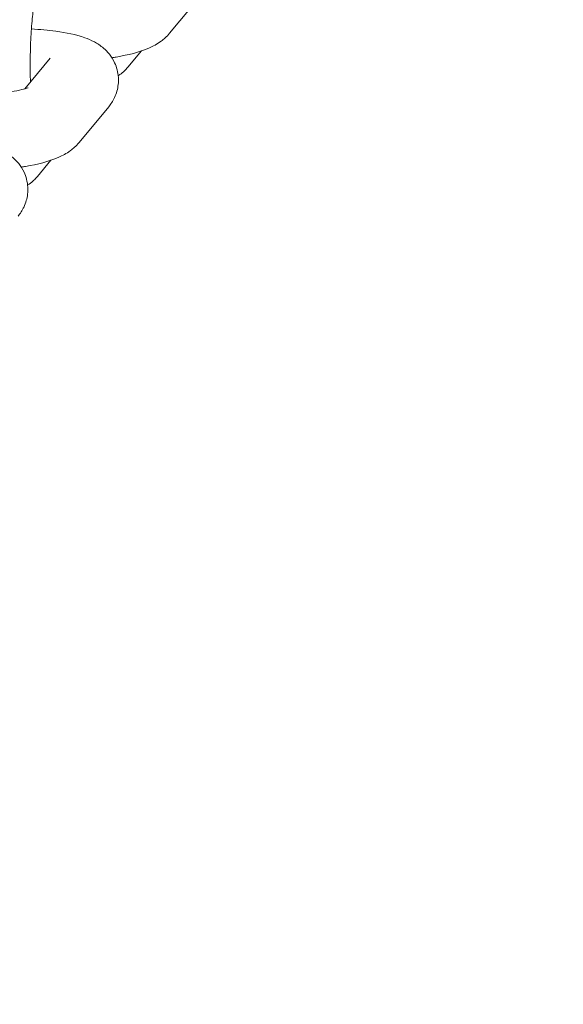
# Model space of a CAD drawing. Extents: x 0 to 15734, y 0 to 12308.
# Drawn here: x 11284 to 11313, y 8843 to 8895 of the extents above; entities that cross this region are included whole.
import ezdxf

# ---------------------------------------------------------------- set-up
doc = ezdxf.new("R2010")
doc.units = 0
doc.header["$MEASUREMENT"] = 0
doc.layers.get('0').update_dxf_attribs({"linetype": 'CONTINUOUS'})
doc.layers.get('Defpoints').update_dxf_attribs({"linetype": 'CONTINUOUS'})
doc.layers.add('B', color=3, linetype='CONTINUOUS')
doc.styles.add('KATALOG', font='PlutoSansLight.ttf')
doc.dimstyles.new('KATALOG', dxfattribs={"dimscale": 200, "dimtxt": 1.75, "dimasz": 1, "dimexe": 0, "dimexo": 0, "dimgap": 0.3, "dimtad": 1, "dimlfac": 0.001, "dimzin": 0, "dimtxsty": 'KATALOG', "dimblk1": 'KATPFEIL', "dimblk2": 'KATPFEIL', "dimsah": 1, "dimcen": 1, "dimse1": 1, "dimse2": 1, "dimclrd": 256, "dimclre": 256, "dimclrt": 3, "dimadec": 0, "dimazin": 0, "dimtfac": 1, "dimtmove": 0, "dimatfit": 3, "dimldrblk": 'KATPFEIL', "dimfxl": 1, "dimtvp": 1, "dimtolj": 1, "dimtzin": 0, "dimarcsym": 0})

# ---------------------------------------------------------------- blocks, each defined once
blk = doc.blocks.new('KATPFEIL')
at = {"layer": 'B', "ltscale": 1000}
for p, q in [((0, -1), (0, 1)), ((-1, 0), (0, 0)), ((1, 0), (0, 0))]:
    blk.add_line(p, q, dxfattribs=at)
blk = doc.blocks.new('*D5')
at = {"layer": 'B', "lineweight": -2, "ltscale": 100, "transparency": 16777216}
blk.add_line((5969.524, 6443.693), (12431.5, 6443.693), dxfattribs=at)
at = {"layer": 'Defpoints', "color": 0, "ltscale": 100, "transparency": 16777216}
for p in [(12631.5, 9728.913), (5769.524, 9427.5), (12631.5, 6443.693)]:
    blk.add_point(p, dxfattribs=at)
at = {"layer": 'B', "lineweight": -2, "ltscale": 100, "transparency": 16777216, "xscale": 200, "yscale": 200, "zscale": 200, "rotation": 180}
blk.add_blockref('KATPFEIL', (5769.524, 6443.693), dxfattribs=at)
at = {"layer": 'B', "lineweight": -2, "ltscale": 100, "transparency": 16777216, "xscale": 200, "yscale": 200, "zscale": 200}
blk.add_blockref('KATPFEIL', (12631.5, 6443.693), dxfattribs=at)
at = {"layer": 'B', "color": 3, "ltscale": 100, "transparency": 16777216, "insert": (9200.512, 6725.017), "char_height": 350, "attachment_point": 5, "style": 'KATALOG'}
blk.add_mtext('\\A1;6,86', dxfattribs=at)
blk = doc.blocks.new('831000039dMA')
at = {"color": 0, "linetype": 'Continuous', "lineweight": 0}
for p, q in [((2017.621, -1353.694), (2016.056, -1355.584)), ((2013.865, -1357.366), (2014.569, -1356.516)), ((2009.771, -1356.904), (2008.439, -1358.512)), ((2012.852, -1359.455), (2011.287, -1361.345)), ((2009.096, -1363.127), (2009.8, -1362.277))]:
    blk.add_line(p, q, dxfattribs=at)
for points, knots in [([(2009.047, -1353.479), (2009.047, -1353.479), (2009.047, -1353.482), (2009.04, -1353.502), (2009.026, -1353.545), (2008.988, -1353.696), (2008.961, -1353.823), (2008.901, -1354.177), (2008.867, -1354.424), (2008.804, -1355.023), (2008.776, -1355.385), (2008.734, -1356.179), (2008.721, -1356.614), (2008.716, -1357.423), (2008.72, -1357.797), (2008.732, -1358.158)], [0.382828, 0.382828, 0.382828, 0.382828, 0.417378, 0.417378, 0.546917, 0.546917, 0.730042, 0.730042, 0.969211, 0.969211, 1.246186, 1.246186, 1.540875, 1.540875, 1.792149, 1.792149, 1.792149, 1.792149]), ([(2008.781, -1355.358), (2009.234, -1355.385), (2009.665, -1355.425), (2010.622, -1355.555), (2011.106, -1355.646), (2011.76, -1355.881), (2011.923, -1355.949), (2012.25, -1356.127), (2012.411, -1356.227), (2012.778, -1356.547), (2012.996, -1356.781), (2013.267, -1357.366), (2013.343, -1357.639), (2013.375, -1358.169), (2013.345, -1358.418), (2013.216, -1358.875), (2013.116, -1359.076), (2012.958, -1359.319), (2012.905, -1359.39), (2012.852, -1359.455)], [5.157525, 5.157525, 5.157525, 5.157525, 5.445907, 5.445907, 5.848812, 5.848812, 5.979219, 5.979219, 6.087118, 6.087118, 6.201748, 6.201748, 6.272575, 6.272575, 6.33381, 6.33381, 6.400075, 6.400075, 6.432843, 6.432843, 6.432843, 6.432843]), ([(2016.056, -1355.584), (2015.9, -1355.773), (2015.749, -1355.901), (2015.384, -1356.169), (2015.186, -1356.268), (2014.435, -1356.6), (2013.891, -1356.723), (2013.168, -1356.851), (2013.093, -1356.863), (2013.017, -1356.876)], [0.149658, 0.149658, 0.149658, 0.149658, 0.2460652, 0.2460652, 0.4040842, 0.4040842, 0.8664664, 0.8664664, 0.9194725, 0.9194725, 0.9194725, 0.9194725]), ([(2013.352, -1357.825), (2013.358, -1357.821), (2013.365, -1357.817), (2013.565, -1357.684), (2013.703, -1357.551), (2013.83, -1357.408), (2013.848, -1357.387), (2013.865, -1357.366)], [3.23923453, 3.23923453, 3.23923453, 3.23923453, 3.24138478, 3.24138478, 3.31042237, 3.31042237, 3.32260062, 3.32260062, 3.32260062, 3.32260062]), ([(2008.609, -1358.455), (2008.609, -1358.455), (2008.585, -1358.465), (2008.487, -1358.499), (2008.396, -1358.526), (2008.129, -1358.592), (2007.933, -1358.633), (2007.436, -1358.717), (2007.121, -1358.76), (2006.408, -1358.835), (2006.003, -1358.865), (2005.265, -1358.901), (2004.934, -1358.911), (2004.607, -1358.914)], [0.394463, 0.394463, 0.394463, 0.394463, 0.510856, 0.510856, 0.672906, 0.672906, 0.889289, 0.889289, 1.150352, 1.150352, 1.436368, 1.436368, 1.660552, 1.660552, 1.660552, 1.660552]), ([(2004.011, -1361.118), (2004.465, -1361.146), (2004.895, -1361.186), (2005.853, -1361.316), (2006.337, -1361.407), (2006.99, -1361.642), (2007.153, -1361.71), (2007.481, -1361.888), (2007.641, -1361.988), (2008.008, -1362.308), (2008.226, -1362.542), (2008.497, -1363.127), (2008.574, -1363.4), (2008.605, -1363.93), (2008.575, -1364.179), (2008.446, -1364.635), (2008.346, -1364.836), (2008.189, -1365.079), (2008.135, -1365.151), (2008.082, -1365.215)], [5.157525, 5.157525, 5.157525, 5.157525, 5.445907, 5.445907, 5.848812, 5.848812, 5.979219, 5.979219, 6.087118, 6.087118, 6.201748, 6.201748, 6.272575, 6.272575, 6.33381, 6.33381, 6.400075, 6.400075, 6.432843, 6.432843, 6.432843, 6.432843]), ([(2011.287, -1361.345), (2011.13, -1361.534), (2010.979, -1361.661), (2010.614, -1361.93), (2010.417, -1362.029), (2009.665, -1362.361), (2009.121, -1362.484), (2008.399, -1362.611), (2008.323, -1362.624), (2008.247, -1362.636)], [0.149658, 0.149658, 0.149658, 0.149658, 0.2460652, 0.2460652, 0.4040842, 0.4040842, 0.8664664, 0.8664664, 0.9194725, 0.9194725, 0.9194725, 0.9194725]), ([(2008.583, -1363.586), (2008.589, -1363.582), (2008.595, -1363.578), (2008.795, -1363.445), (2008.934, -1363.312), (2009.061, -1363.169), (2009.079, -1363.148), (2009.096, -1363.127)], [3.23923453, 3.23923453, 3.23923453, 3.23923453, 3.24138478, 3.24138478, 3.31042237, 3.31042237, 3.32260062, 3.32260062, 3.32260062, 3.32260062])]:
    blk.add_open_spline(points, degree=3, knots=knots, dxfattribs=at)
blk = doc.blocks.new('*D4')
at = {"layer": 'B', "lineweight": -2, "ltscale": 100, "transparency": 16777216}
for p, q in [((14934.369, 10408), (14934.369, 8943.693)), ((4469.524, 5843.693), (13934.369, 5843.693))]:
    blk.add_line(p, q, dxfattribs=at)
at = {"layer": 'Defpoints', "color": 0, "ltscale": 100, "transparency": 16777216}
for p in [(9756.726, 10608), (14134.369, 9849), (4269.524, 9450), (11191.151, 8743.693), (14934.369, 8743.693), (14134.369, 5843.693)]:
    blk.add_point(p, dxfattribs=at)
at = {"layer": 'B', "lineweight": -2, "ltscale": 100, "transparency": 16777216, "xscale": 200, "yscale": 200, "zscale": 200}
for p, rotation in [((14934.369, 10608), 90), ((14934.369, 8743.693), 270), ((4269.524, 5843.693), 180)]:
    blk.add_blockref('KATPFEIL', p, dxfattribs=dict(at, rotation=rotation))
blk.add_blockref('KATPFEIL', (14134.369, 5843.693), dxfattribs=at)
at = {"layer": 'B', "color": 3, "ltscale": 100, "transparency": 16777216, "insert": (14653.045, 9675.847), "char_height": 350, "attachment_point": 5, "rotation": 90, "style": 'KATALOG'}
blk.add_mtext('\\A1;1,86', dxfattribs=at)
at = {"layer": 'B', "color": 3, "ltscale": 100, "transparency": 16777216, "insert": (9201.946, 6125.017), "char_height": 350, "attachment_point": 5, "style": 'KATALOG'}
blk.add_mtext('\\A1;9,86', dxfattribs=at)
blk = doc.blocks.new('*D6')
at = {"layer": 'B', "lineweight": -2, "ltscale": 100, "transparency": 16777216}
blk.add_line((15534.369, 11908), (15534.369, 7443.693), dxfattribs=at)
at = {"layer": 'Defpoints', "color": 0, "ltscale": 100, "transparency": 16777216}
for p in [(9675.831, 12108), (11168.651, 7243.693), (15534.369, 7243.693)]:
    blk.add_point(p, dxfattribs=at)
at = {"layer": 'B', "lineweight": -2, "ltscale": 100, "transparency": 16777216, "xscale": 200, "yscale": 200, "zscale": 200}
for p, rotation in [((15534.369, 12108), 90), ((15534.369, 7243.693), 270)]:
    blk.add_blockref('KATPFEIL', p, dxfattribs=dict(at, rotation=rotation))
at = {"layer": 'B', "color": 3, "ltscale": 100, "transparency": 16777216, "insert": (15253.045, 9675.847), "char_height": 350, "attachment_point": 5, "rotation": 90, "style": 'KATALOG'}
blk.add_mtext('\\A1;4,86', dxfattribs=at)

msp = doc.modelspace()

# ---------------------------------------------------------------- block references
at = {"color": 3}
msp.add_blockref('831000039dMA', (9275.831, 10250), dxfattribs=at)

# ---------------------------------------------------------------- dimensions: what is measured, and where the dimension line sits
at = {"layer": 'B', "ltscale": 100}
for base, p1, p2, picture, middle in [((15534.369, 7243.693), (9675.831, 12108), (11168.651, 7243.693), '*D6', (15253.045, 9675.847)), ((14934.369, 8743.693), (9756.726, 10608), (11191.151, 8743.693), '*D4', (14653.045, 9675.847))]:
    dim = msp.add_linear_dim(base=base, p1=p1, p2=p2, angle=90, dimstyle='KATALOG', dxfattribs=at)
    dim.commit()
    dim.dimension.update_dxf_attribs({"geometry": picture, "text_midpoint": middle})
for base, p1, p2, picture, middle in [((14134.369, 5843.693), (4269.524, 9450), (14134.369, 9849), '*D4', (9201.946, 6125.017)), ((12631.5, 6443.693), (5769.524, 9427.5), (12631.5, 9728.913), '*D5', (9200.512, 6725.017))]:
    dim = msp.add_linear_dim(base=base, p1=p1, p2=p2, dimstyle='KATALOG', dxfattribs=at)
    dim.commit()
    dim.dimension.update_dxf_attribs({"geometry": picture, "text_midpoint": middle})

doc.saveas('drawing.dxf')
